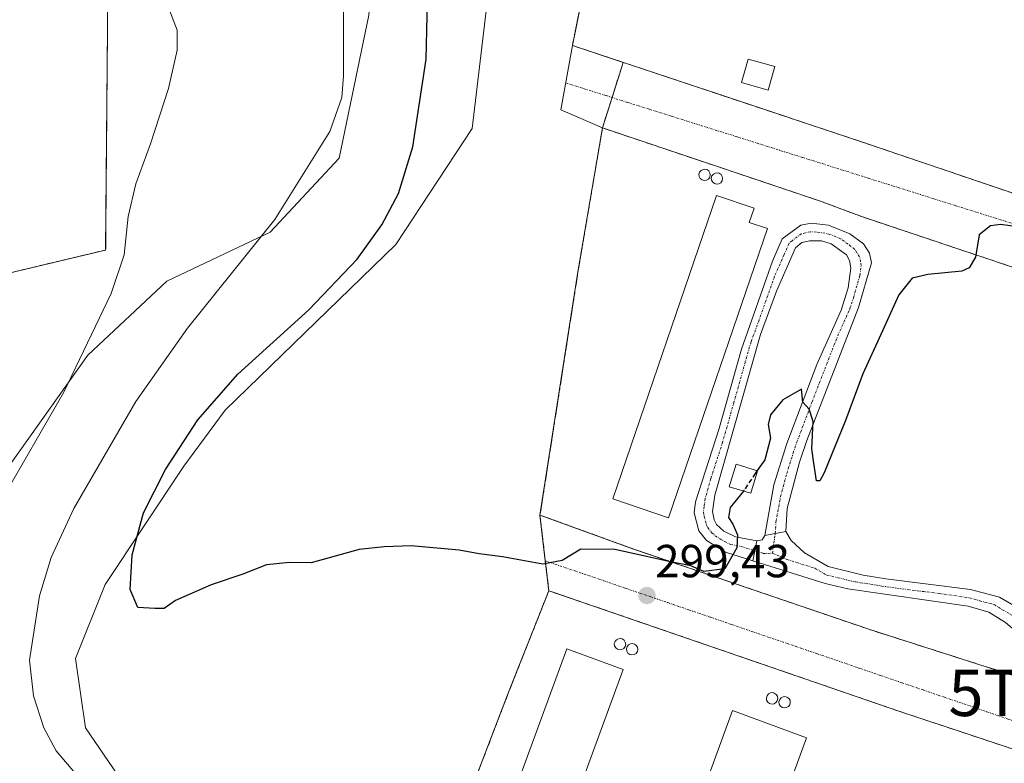
# Model space of a CAD drawing. Units: metres. Extents: x 625870 to 629361, y 4653218 to 4655593.
# Drawn here: x 626146 to 626359, y 4653978 to 4654139 of the extents above; entities that cross this region are included whole.
import ezdxf
from ezdxf.enums import TextEntityAlignment as Align

# ---------------------------------------------------------------- set-up
doc = ezdxf.new("R2010")
doc.units = ezdxf.units.M
doc.header["$MEASUREMENT"] = 0
for name, pattern in [('TRAZO_Y_PUNTO', [1, 0.5, -0.25, 0, -0.25]), ('TRAZOS', [0.75, 0.5, -0.25]), ('TRAZOSX2', [1.5, 1, -0.5])]:
    doc.linetypes.add(name, pattern=pattern)
doc.layers.get('0').update_dxf_attribs({"lineweight": 5})
for name, color, linetype, lineweight in [('Agrupación de edificios', 2, 'TRAZOSX2', 0), ('Agrupación de edificios CxS', 19, 'Continuous', 0), ('Alambrada', 19, 'TRAZOS', 0), ('Camino', 19, 'Continuous', 0), ('Camino Cxs', 19, 'Continuous', 0), ('Camino eje', 39, 'TRAZO_Y_PUNTO', 13), ('Carátula', 7, 'Continuous', 5), ('Cultivos herbáceos CxS', 92, 'Continuous', 0), ('Curva de nivel maestra', 36, 'Continuous', 30), ('Curva de nivel maestra oculto', 36, 'TRAZOSX2', 30), ('Curva de nivel normal', 36, 'Continuous', 0), ('Depósito genérico', 232, 'Continuous', 0), ('Depósito genérico Cxs', 232, 'Continuous', 0), ('Edificación industrial', 135, 'Continuous', 13), ('Edificación industrial Cxs', 135, 'Continuous', 13), ('Edificación ligera', 1, 'Continuous', 0), ('Edificación ligera Cxs', 1, 'Continuous', 0), ('Instalación de energía eléctrica', 135, 'TRAZOSX2', 0), ('Instalación de energía eléctrica Cxs', 135, 'Continuous', 0), ('Matorral', 135, 'Continuous', 0), ('Matorral CxS', 135, 'Continuous', 0), ('Núcleo urbano', 19, 'Continuous', 0), ('Núcleo urbano CxS', 19, 'Continuous', 0), ('Punto de cota en terreno', 7, 'Continuous', 0), ('Rótulo de punto de cota en terreno', 19, 'Continuous', 0), ('Torre de tendido puntual', 7, 'Continuous', 0), ('Vía urbana Cxs', 5, 'Continuous', 0), ('Vía urbana eje', 5, 'TRAZO_Y_PUNTO', 0)]:
    doc.layers.add(name, color=color, linetype=linetype, lineweight=lineweight)
doc.styles.add('Arial', font='txt', dxfattribs={"height": 0.2})

# ---------------------------------------------------------------- blocks, each defined once
blk = doc.blocks.new('*U155')
at = {"layer": 'Núcleo urbano CxS', "color": 19, "linetype": 'Continuous', "lineweight": 0}
blk.add_polyline3d([(626279.49, 4654422.96, 299.46), (626263.12, 4654393.43, 297.3), (626212.05, 4654310.03, 293.13), (626206.15, 4654299.52, 293.08), (626201.39, 4654288.45, 292.63), (626198.59, 4654279.86, 292.14), (626178.66, 4654223.07, 291.2), (626156.72, 4654222.44, 288.73), (626156.11, 4654222.42, 288.71), (626150.6, 4654214.69, 288.24), (626131.14, 4654187.37, 287.15), (626165.55, 4654145.36, 289), (626165.08, 4654089.24, 289.57), (626115.93, 4654077.54, 284.87)], dxfattribs=at)
blk = doc.blocks.new('*U160')
at = {"layer": 'Matorral CxS', "color": 135, "linetype": 'Continuous', "lineweight": 0}
for points in [[(626247.51, 4654142.17, 303.43), (626244.32, 4654115.52, 303.23), (626227.8, 4654090.47, 301.5), (626190.89, 4654054.66, 300.91), (626181.99, 4654042.51, 300.63), (626164.95, 4654016.92, 299.22), (626158.56, 4654000.94, 298.43), (626160.69, 4653986.01, 298.05), (626174.54, 4653965.76, 296.44), (626190.52, 4653944.44, 295.67), (626203.3, 4653926.32, 296.14), (626206.5, 4653910.34, 295.11), (626202.84, 4653898.64, 293.39), (626192.47, 4653905.5, 291.38), (626180.4, 4653913, 289.5), (626175.07, 4653920.46, 289.09), (626165.48, 4653927.92, 288.2), (626161.22, 4653938.58, 287.83), (626148.44, 4653958.83, 288.11), (626134.59, 4653978.02, 288.07)], [(626139.91, 4654036.64, 289.48), (626161.22, 4654066.49, 290.08), (626178.27, 4654082.48, 291.79), (626200.64, 4654093.14, 294.92), (626215.55, 4654109.12, 295.85), (626221.95, 4654140.03, 295.97), (626224.08, 4654167.75, 297.15), (626220.35, 4654198.13, 297.97), (626221.41, 4654233.3, 298.67), (626234.2, 4654286.59, 297.82), (626261.9, 4654361.2, 297.22), (626275.75, 4654388.92, 299.14), (626292.79, 4654410.24, 302.86)]]:
    blk.add_polyline3d(points, dxfattribs=at)
blk = doc.blocks.new('*U164')
at = {"layer": 'Cultivos herbáceos CxS', "color": 92, "linetype": 'Continuous', "lineweight": 0}
for points in [[(626292.79, 4654410.24, 302.86), (626275.75, 4654388.92, 299.14), (626261.9, 4654361.2, 297.22), (626234.2, 4654286.59, 297.82), (626221.41, 4654233.3, 298.67), (626220.35, 4654198.13, 297.97), (626224.08, 4654167.75, 297.15), (626221.95, 4654140.03, 295.97), (626215.55, 4654109.12, 295.85), (626200.64, 4654093.14, 294.92), (626178.27, 4654082.48, 291.79), (626161.22, 4654066.49, 290.08), (626139.91, 4654036.64, 289.48)], [(626115.93, 4654077.54, 284.87), (626165.08, 4654089.24, 289.57), (626165.55, 4654145.36, 289), (626131.14, 4654187.37, 287.15), (626150.6, 4654214.69, 288.24), (626156.11, 4654222.42, 288.71), (626156.72, 4654222.44, 288.73), (626178.66, 4654223.07, 291.2), (626198.59, 4654279.86, 292.14), (626201.39, 4654288.45, 292.63), (626206.15, 4654299.52, 293.08), (626212.05, 4654310.03, 293.13), (626263.12, 4654393.43, 297.3), (626279.49, 4654422.96, 299.46)]]:
    blk.add_polyline3d(points, dxfattribs=at)
blk = doc.blocks.new('*U170')
at = {"layer": 'Curva de nivel normal', "color": 36, "linetype": 'Continuous', "lineweight": 0}
blk.add_polyline3d([(626142.45, 4654034.9, 290), (626156.07, 4654058.51, 290), (626166.27, 4654079.85, 290), (626169.05, 4654088.18, 290), (626169.97, 4654096.52, 290), (626171.59, 4654103.52, 290), (626174.79, 4654112.19, 290), (626178.66, 4654124.19, 290), (626180.52, 4654132.41, 290), (626180.55, 4654136.74, 290), (626178.41, 4654142.41, 290)], dxfattribs=at)
blk = doc.blocks.new('*U172')
at = {"layer": 'Curva de nivel normal', "color": 36, "linetype": 'Continuous', "lineweight": 0}
blk.add_polyline3d([(626160.07, 4653974.31, 295), (626154.38, 4653981, 295), (626151.7, 4653986, 295), (626149.48, 4653992.88, 295), (626148.65, 4654000.62, 295), (626150.79, 4654014.48, 295), (626153.32, 4654022.76, 295), (626158.18, 4654033.35, 295), (626171.57, 4654056.53, 295), (626182.74, 4654072.35, 295), (626201.67, 4654095.86, 295), (626213.56, 4654114.86, 295), (626216.12, 4654122.19, 295), (626216.53, 4654126.86, 295), (626216.47, 4654147.75, 295)], dxfattribs=at)
blk = doc.blocks.new('*U193')
at = {"layer": 'Curva de nivel maestra', "color": 36, "linetype": 'Continuous', "lineweight": 30}
blk.add_polyline3d([(626302.96, 4654037.15, 300), (626300.1, 4654033.58, 300), (626299.74, 4654031.44, 300), (626300.68, 4654030.02, 300), (626301.68, 4654027.7, 300), (626301.56, 4654024.91, 300), (626298.97, 4654020.32, 300), (626294.4, 4654019.75, 300), (626291.62, 4654020.97, 300), (626287.18, 4654021.87, 300), (626275.17, 4654024.54, 300), (626267.83, 4654024.61, 300), (626263.77, 4654022.14, 300), (626259.6, 4654021.37, 300), (626250.9, 4654022.96, 300), (626245.86, 4654023.59, 300), (626241.5, 4654024.4, 300), (626231.11, 4654025.33, 300), (626225.32, 4654025.1, 300), (626219.91, 4654024.5, 300), (626209.52, 4654021.64, 300), (626204.82, 4654021.73, 300), (626199.82, 4654021.24, 300), (626194.76, 4654019.18, 300), (626187.9, 4654016.85, 300), (626180.2, 4654013.47, 300), (626177.73, 4654011.74, 300), (626175.74, 4654011.75, 300), (626172.07, 4654011.98, 300), (626170.4, 4654015.84, 300), (626170.83, 4654023.4, 300), (626173.23, 4654032.44, 300), (626178.01, 4654041.81, 300), (626184.98, 4654052.51, 300), (626193.63, 4654062.43, 300), (626209.02, 4654076.29, 300), (626219.44, 4654087.28, 300), (626224.8, 4654094.67, 300), (626228.37, 4654101.44, 300), (626231.47, 4654111.52, 300), (626234.39, 4654130.48, 300), (626234.81, 4654149.33, 300)], dxfattribs=at)
blk = doc.blocks.new('*U197')
at = {"layer": 'Curva de nivel maestra', "color": 36, "linetype": 'Continuous', "lineweight": 30}
blk.add_polyline3d([(626366.92, 4654093.63, 300), (626358.53, 4654094.76, 300), (626356.39, 4654094.46, 300), (626353.94, 4654092.56, 300), (626353.12, 4654087.69, 300), (626351.77, 4654085.38, 300), (626350.18, 4654084.7, 300), (626342.84, 4654083.95, 300), (626339.42, 4654083.14, 300), (626336.57, 4654079.55, 300), (626332.29, 4654070.18, 300), (626328.8, 4654062.5, 300), (626325.06, 4654052.39, 300), (626320.38, 4654041.1, 300), (626319.51, 4654039.38, 300), (626318.77, 4654039.37, 300), (626318.17, 4654043.17, 300), (626317.75, 4654046.29, 300), (626318.02, 4654052.18, 300), (626317.14, 4654054.85, 300), (626315.79, 4654056.35, 300), (626315.51, 4654059.18, 300), (626311.49, 4654056.89, 300), (626308.83, 4654053.6, 300), (626308.28, 4654051.51, 300), (626308.84, 4654048.6, 300), (626307.6, 4654043.87, 300), (626305.95, 4654041.57, 300)], dxfattribs=at)
blk = doc.blocks.new('5PATER')
at = {"layer": 'Carátula', "linetype": 'Continuous', "lineweight": 5}
h = blk.add_hatch(color=250, dxfattribs=at)
edge = h.paths.add_edge_path()
edge.add_ellipse((0, 0.01), major_axis=(-1.33, -1.34), ratio=0.999422, start_angle=0, end_angle=360)
blk = doc.blocks.new('*U201')
at = {"layer": 'Vía urbana Cxs', "color": 5, "linetype": 'Continuous', "lineweight": 0}
for points in [[(626369.57, 4653978.6, 297.05), (626336.56, 4653989.58, 297.91), (626260.89, 4654015.62, 299.67), (626258.98, 4654031.96, 300.18), (626279.23, 4654024.62, 300.05), (626330.48, 4654007.14, 298.55), (626363.51, 4653996.6, 297.79)], [(626385.87, 4654077.28, 300.38), (626328.69, 4654096.41, 300.73), (626319.43, 4654099.87, 300.94), (626272.48, 4654115.64, 303.07), (626263.48, 4654119.53, 303.49), (626265.98, 4654133.46, 303.87), (626289.78, 4654125.53, 302.89), (626298.07, 4654122.76, 302.46), (626328.92, 4654112.49, 301.59), (626367.8, 4654099.3, 300.14)]]:
    blk.add_polyline3d(points, dxfattribs=at)
blk = doc.blocks.new('5TTEND')
blk.add_text('5TTEND', height=10).set_placement((0, 0), align=Align.MIDDLE_CENTER)

msp = doc.modelspace()

# ---------------------------------------------------------------- linework, layer by layer
at = {"layer": 'Agrupación de edificios', "color": 2, "linetype": 'TRAZOSX2', "lineweight": 0}
for points in [[(626265.98, 4654133.46, 303.87), (626271.6, 4654161.23, 304.69), (626275.48, 4654185.98, 305.85), (626280.92, 4654216.65, 307.13)], [(626276.97, 4654129.8, 303.43), (626265.98, 4654133.46, 303.87)], [(626274.56, 4654122.21, 303.24), (626276.97, 4654129.8, 303.43)], [(626272.48, 4654115.64, 303.07), (626274.56, 4654122.21, 303.24)], [(626258.98, 4654031.96, 300.18), (626267.19, 4654084.53, 302.21), (626272.48, 4654115.64, 303.07)], [(626260.13, 4654022.08, 300.01), (626258.98, 4654031.96, 300.18)], [(626260.89, 4654015.62, 299.67), (626260.13, 4654022.08, 300.01)], [(626228.99, 4653934.33, 296.85), (626241.35, 4653965.46, 297.63), (626252.35, 4653994.05, 298.41), (626260.89, 4654015.62, 299.67)]]:
    msp.add_polyline3d(points, dxfattribs=at)
at = {"layer": 'Agrupación de edificios CxS', "color": 19, "linetype": 'Continuous', "lineweight": 0}
msp.add_polyline3d([(626237.8, 4653803.01, 292.95), (626181.14, 4653830.64, 294.32), (626208.96, 4653873.05, 294.67), (626235.97, 4653916.08, 295.96), (626228.99, 4653934.33, 296.85), (626241.35, 4653965.46, 297.63), (626252.35, 4653994.05, 298.41), (626260.89, 4654015.62, 299.67), (626258.98, 4654031.96, 300.18), (626267.19, 4654084.53, 302.21), (626272.48, 4654115.64, 303.07), (626276.97, 4654129.8, 303.43), (626265.98, 4654133.46, 303.87), (626271.6, 4654161.23, 304.69), (626275.48, 4654185.98, 305.85), (626280.92, 4654216.65, 307.13), (626283.14, 4654231.81, 307.31), (626298.83, 4654282.44, 309.76), (626312.08, 4654326.12, 310.89), (626327.71, 4654379.37, 312.7), (626342.76, 4654428.96, 311.94)], dxfattribs=at)
at = {"layer": 'Alambrada', "color": 19, "linetype": 'TRAZOS', "lineweight": 0}
for points in [[(626115.93, 4654077.54, 285.06), (626165.08, 4654089.24, 289.74), (626165.55, 4654145.36, 289.1), (626131.14, 4654187.37, 287.27), (626156.11, 4654222.42, 288.71), (626178.66, 4654223.07, 291.54), (626198.59, 4654279.86, 292.46), (626201.39, 4654288.45, 292.77), (626206.15, 4654299.52, 293.35), (626212.05, 4654310.03, 293.36), (626263.12, 4654393.43, 297.51), (626279.49, 4654422.96, 299.54)], [(626322.62, 4654203.53, 305.27), (626332.91, 4654199.97, 304.7), (626376.14, 4654186.85, 302.34), (626402.76, 4654178.77, 302.63), (626394.42, 4654128.88, 301.83), (626388.98, 4654097.19, 301.15), (626388.34, 4654093.43, 301.08), (626367.8, 4654099.3, 300.25), (626328.92, 4654112.49, 301.74), (626298.07, 4654122.76, 305.1), (626289.78, 4654125.53, 302.95), (626265.98, 4654133.46, 303.97), (626271.6, 4654161.23, 304.85), (626275.48, 4654185.98, 306.03), (626280.92, 4654216.65, 307.3), (626319.4, 4654204.64, 305.46), (626322.62, 4654203.53, 305.27)], [(626372.56, 4653993.71, 297.66), (626384.53, 4654068.83, 300.12), (626385.87, 4654077.28, 300.49), (626328.69, 4654096.41, 300.87), (626319.43, 4654099.87, 301.02), (626272.48, 4654115.64, 303.19), (626267.19, 4654084.53, 302.36), (626258.98, 4654031.96, 300.26), (626279.23, 4654024.62, 300.95), (626330.48, 4654007.14, 298.66), (626363.51, 4653996.6, 297.9), (626368.57, 4653994.98, 297.85), (626372.56, 4653993.71, 297.66)], [(626356.12, 4653893.84, 295.83), (626357.07, 4653900.11, 295.9), (626357.71, 4653904.44, 296.32), (626360.94, 4653925.87, 296.69), (626369.57, 4653978.6, 297.18), (626336.56, 4653989.58, 297.97), (626260.89, 4654015.62, 300.71), (626252.35, 4653994.05, 298.49), (626241.35, 4653965.46, 297.9), (626228.99, 4653934.33, 297.98), (626239.32, 4653931.01, 298.12), (626310.84, 4653908.14, 295.75), (626356.12, 4653893.84, 295.83)]]:
    msp.add_polyline3d(points, dxfattribs=at)
at = {"layer": 'Camino', "color": 19, "linetype": 'Continuous', "lineweight": 0}
for points in [[(626304.97, 4654022.09, 299.77), (626299.12, 4654023.93, 300.09), (626295.01, 4654026.43, 300.44), (626293.34, 4654028.57, 300.58), (626292.34, 4654032.42, 300.79), (626292.6, 4654034.79, 300.86), (626297.66, 4654050.44, 300.97), (626302.55, 4654067.8, 300.8), (626309.26, 4654086.82, 300.82), (626311.34, 4654091.63, 300.81), (626315.35, 4654094.62, 300.81), (626317.61, 4654095.08, 300.8), (626321.32, 4654094.59, 300.73), (626325.96, 4654092.75, 300.64), (626328.92, 4654090.57, 300.52), (626330.24, 4654088.54, 300.46), (626330.66, 4654086.5, 300.39), (626327.87, 4654076.82, 300.16), (626316.69, 4654048.09, 299.93), (626315.08, 4654043.36, 299.9), (626312.42, 4654033.41, 299.78), (626312.12, 4654028.42, 299.69)], [(626307.56, 4654027.56, 299.7), (626309.55, 4654038.49, 299.81), (626312.37, 4654047.43, 299.88), (626318.8, 4654064.54, 300.07), (626324.08, 4654076.27, 300.13), (626325.62, 4654081.04, 300.18), (626326.17, 4654085.36, 300.29), (626325.89, 4654086.97, 300.35), (626325.23, 4654088.2, 300.4), (626321.96, 4654090.62, 300.53), (626319.86, 4654091.2, 300.6), (626317.33, 4654091.26, 300.66), (626315.59, 4654090.88, 300.69), (626314.25, 4654089.69, 300.7), (626310.1, 4654080.32, 300.81), (626306.64, 4654070.96, 300.76), (626296.8, 4654036.28, 300.88), (626296.3, 4654032.76, 300.73), (626296.61, 4654030.94, 300.58), (626297.17, 4654029.92, 300.44), (626298.69, 4654028.51, 300.19), (626301.27, 4654027.25, 299.92), (626305.88, 4654026.4, 299.73)], [(626305.88, 4654026.4, 299.73), (626306.99, 4654026.61, 299.7), (626307.56, 4654027.56, 299.7)], [(626307.56, 4654027.56, 299.7), (626312.12, 4654028.42, 299.69)], [(626307.56, 4654027.56, 299.7), (626312.12, 4654028.42, 299.69)], [(626312.12, 4654028.42, 299.69), (626313.29, 4654026.48, 299.63), (626316.13, 4654023.77, 299.49), (626321.3, 4654020.81, 299.07), (626328.84, 4654018.96, 298.74), (626333.76, 4654018.16, 298.58), (626352.06, 4654015.9, 298.33), (626358.32, 4654014.23, 298.28), (626362.67, 4654011.73, 298.17), (626366.32, 4654007.82, 298.03), (626368.17, 4654003.25, 297.86), (626368.57, 4653994.98, 297.7)], [(626304.97, 4654022.09, 299.77), (626305.88, 4654026.4, 299.73)], [(626304.97, 4654022.09, 299.77), (626305.88, 4654026.4, 299.73)], [(626363.52, 4653996.6, 297.79), (626363.6, 4654001.24, 297.88), (626363.11, 4654004.81, 297.95), (626361.53, 4654007.08, 298.03), (626359.65, 4654008.72, 298.08), (626356.01, 4654010.98, 298.18), (626351.55, 4654012.24, 298.23), (626325.52, 4654016.04, 298.83), (626320.65, 4654017.17, 299.03), (626304.97, 4654022.09, 299.77)]]:
    msp.add_polyline3d(points, dxfattribs=at)
at = {"layer": 'Camino Cxs', "color": 19, "linetype": 'Continuous', "lineweight": 0}
msp.add_polyline3d([(626312.12, 4654028.42, 299.69), (626307.56, 4654027.56, 299.7), (626309.55, 4654038.49, 299.81), (626312.37, 4654047.43, 299.88), (626318.8, 4654064.54, 300.07), (626324.08, 4654076.27, 300.13), (626325.62, 4654081.04, 300.18), (626326.17, 4654085.36, 300.29), (626325.89, 4654086.97, 300.35), (626325.23, 4654088.2, 300.4), (626321.96, 4654090.62, 300.53), (626319.86, 4654091.2, 300.6), (626317.33, 4654091.26, 300.66), (626315.59, 4654090.88, 300.69), (626314.25, 4654089.69, 300.7), (626310.1, 4654080.32, 300.81), (626306.64, 4654070.96, 300.76), (626296.8, 4654036.28, 300.88), (626296.3, 4654032.76, 300.73), (626296.61, 4654030.94, 300.58), (626297.17, 4654029.92, 300.44), (626298.69, 4654028.51, 300.19), (626301.27, 4654027.25, 299.92), (626305.88, 4654026.4, 299.73), (626304.97, 4654022.09, 299.77), (626299.12, 4654023.93, 300.09), (626295.01, 4654026.43, 300.44), (626293.34, 4654028.57, 300.58), (626292.34, 4654032.42, 300.79), (626292.6, 4654034.79, 300.86), (626297.66, 4654050.44, 300.97), (626302.55, 4654067.8, 300.8), (626309.26, 4654086.82, 300.82), (626311.34, 4654091.63, 300.81), (626315.35, 4654094.62, 300.81), (626317.61, 4654095.08, 300.8), (626321.32, 4654094.59, 300.73), (626325.96, 4654092.75, 300.64), (626328.92, 4654090.57, 300.52), (626330.24, 4654088.54, 300.46), (626330.66, 4654086.5, 300.39), (626327.87, 4654076.82, 300.16), (626316.69, 4654048.09, 299.93), (626315.08, 4654043.36, 299.9), (626312.42, 4654033.41, 299.78), (626312.12, 4654028.42, 299.69)], close=True, dxfattribs=at)
msp.add_polyline3d([(626359.65, 4654008.72, 298.08), (626356.01, 4654010.98, 298.18), (626351.55, 4654012.24, 298.23), (626325.52, 4654016.04, 298.83), (626320.65, 4654017.17, 299.03), (626304.97, 4654022.09, 299.77), (626305.88, 4654026.4, 299.73), (626306.99, 4654026.61, 299.7), (626307.56, 4654027.56, 299.7), (626312.12, 4654028.42, 299.69), (626313.29, 4654026.48, 299.63), (626316.13, 4654023.77, 299.49), (626321.3, 4654020.81, 299.07), (626328.84, 4654018.96, 298.74), (626333.76, 4654018.16, 298.58), (626352.06, 4654015.9, 298.33), (626358.32, 4654014.23, 298.28), (626362.67, 4654011.73, 298.17)], dxfattribs=at)
at = {"layer": 'Camino eje', "color": 39, "linetype": 'TRAZO_Y_PUNTO', "lineweight": 13}
for points in [[(626309.22, 4654023.7, 299.65), (626309.84, 4654027.99, 299.69), (626309.99, 4654030.49, 299.72), (626310.99, 4654035.95, 299.79), (626312.32, 4654040.93, 299.84), (626313.73, 4654045.4, 299.88), (626314.53, 4654047.76, 299.91), (626317.75, 4654056.32, 300), (626323.34, 4654070.68, 300.12), (626325.98, 4654076.55, 300.14), (626326.75, 4654078.93, 300.15), (626328.14, 4654083.77, 300.26), (626328.42, 4654085.93, 300.34), (626328.28, 4654086.74, 300.37), (626328.07, 4654087.76, 300.4), (626327.41, 4654088.77, 300.43), (626327.08, 4654089.39, 300.46), (626325.6, 4654090.48, 300.52), (626323.96, 4654091.69, 300.58), (626321.64, 4654092.61, 300.63), (626320.59, 4654092.9, 300.66), (626318.74, 4654093.14, 300.71), (626317.47, 4654093.17, 300.74), (626316.34, 4654092.94, 300.75), (626315.47, 4654092.75, 300.76), (626313.47, 4654091.26, 300.75), (626312.8, 4654090.66, 300.76), (626311.76, 4654088.26, 300.77), (626309.68, 4654083.57, 300.81), (626306.33, 4654074.06, 300.78), (626304.6, 4654069.38, 300.78), (626303.37, 4654065.05, 300.78), (626300.92, 4654056.37, 300.84), (626298.46, 4654047.7, 300.9), (626295.93, 4654039.87, 301.07), (626294.7, 4654035.54, 300.89), (626294.45, 4654033.78, 300.81), (626294.32, 4654032.59, 300.75), (626294.48, 4654031.68, 300.7), (626294.98, 4654029.76, 300.57), (626295.26, 4654029.25, 300.53), (626296.09, 4654028.18, 300.43), (626296.85, 4654027.47, 300.35), (626298.91, 4654026.22, 300.14), (626300.2, 4654025.59, 300.02), (626302.5, 4654025.17, 299.87), (626307.23, 4654023.68, 299.7), (626309.22, 4654023.7, 299.65)], [(626309.22, 4654023.7, 299.65), (626312.36, 4654022.37, 299.54), (626318.39, 4654020.47, 299.21), (626320.98, 4654018.99, 299.06), (626323.41, 4654018.43, 298.94), (626327.18, 4654017.5, 298.78), (626330.43, 4654017.03, 298.68), (626332.89, 4654016.63, 298.59), (626336.15, 4654016.15, 298.48), (626345.3, 4654015.02, 298.36), (626351.81, 4654014.07, 298.3), (626354.04, 4654013.44, 298.28), (626357.17, 4654012.61, 298.24), (626358.99, 4654011.48, 298.19), (626361.16, 4654010.23, 298.13), (626362.1, 4654009.41, 298.1), (626363.93, 4654007.45, 298.03), (626364.72, 4654006.32, 297.99), (626365.64, 4654004.03, 297.92), (626365.89, 4654002.25, 297.87), (626366.09, 4653998.11, 297.79), (626366.05, 4653995.79, 297.76)]]:
    msp.add_polyline3d(points, dxfattribs=at)
at = {"layer": 'Cultivos herbáceos CxS', "color": 92, "linetype": 'Continuous', "lineweight": 0}
for points in [[(626279.49, 4654422.96, 299.46), (626263.12, 4654393.43, 297.3), (626212.05, 4654310.03, 293.13), (626206.15, 4654299.52, 293.08), (626201.39, 4654288.45, 292.63), (626198.59, 4654279.86, 292.14), (626178.66, 4654223.07, 291.2), (626156.72, 4654222.44, 288.73), (626156.11, 4654222.42, 288.71), (626150.6, 4654214.69, 288.24), (626131.14, 4654187.37, 287.15), (626165.55, 4654145.36, 289), (626165.08, 4654089.24, 289.57), (626115.93, 4654077.54, 284.87), (626115.3, 4654022.22, 288.51), (626116.46, 4653957.34, 285.13), (626138.69, 4653941.45, 286.08), (626127.69, 4653859.2, 287.8), (626083.07, 4653880.11, 282.58), (626018.36, 4653911.04, 279.4)], [(626192.47, 4653905.5, 291.38), (626180.4, 4653913, 289.5), (626175.07, 4653920.46, 289.09), (626165.48, 4653927.92, 288.2), (626161.22, 4653938.58, 287.83), (626148.44, 4653958.83, 288.11), (626134.59, 4653978.02, 288.07), (626130.32, 4653991.88, 287.9), (626133.52, 4654015.33, 289.33), (626139.91, 4654036.64, 289.48), (626161.22, 4654066.49, 290.08), (626178.27, 4654082.48, 291.79), (626200.64, 4654093.14, 294.92), (626215.55, 4654109.12, 295.85), (626221.94, 4654140.03, 295.97), (626224.08, 4654167.75, 297.15), (626220.35, 4654198.13, 297.97), (626221.41, 4654233.3, 298.67), (626234.2, 4654286.59, 297.82), (626261.9, 4654361.21, 297.22), (626275.74, 4654388.92, 299.14), (626292.79, 4654410.24, 302.86)], [(626318.75, 4654348.85, 311.48), (626318.23, 4654348.98, 311.49), (626309.32, 4654351.93, 311.8), (626289.06, 4654319.1, 310.89), (626272.02, 4654282.86, 309.7), (626256.04, 4654244.49, 308.47), (626247.51, 4654214.64, 307.46), (626248.58, 4654178.4, 305.1), (626247.51, 4654142.17, 303.43), (626244.32, 4654115.52, 303.23), (626227.8, 4654090.47, 301.5), (626190.89, 4654054.66, 300.91), (626181.99, 4654042.51, 300.63), (626164.95, 4654016.92, 299.22), (626158.56, 4654000.94, 298.43), (626160.69, 4653986.01, 298.05), (626174.54, 4653965.76, 296.44), (626190.52, 4653944.45, 295.67), (626203.3, 4653926.33, 296.14), (626206.5, 4653910.34, 295.11), (626202.84, 4653898.64, 293.39)], [(626225.58, 4653928.56, 296.66), (626228.99, 4653934.33, 296.85), (626241.35, 4653965.46, 297.63), (626252.35, 4653994.05, 298.41), (626260.89, 4654015.62, 299.67), (626260.13, 4654022.08, 300.01), (626258.98, 4654031.96, 300.18), (626267.19, 4654084.53, 302.21), (626272.48, 4654115.64, 303.07), (626274.56, 4654122.21, 303.24), (626276.97, 4654129.8, 303.43), (626265.98, 4654133.46, 303.87), (626271.6, 4654161.23, 304.69), (626275.48, 4654185.98, 305.85), (626280.92, 4654216.65, 307.13), (626283.14, 4654231.81, 307.31), (626298.83, 4654282.44, 309.76), (626312.08, 4654326.12, 310.89), (626318.75, 4654348.85, 311.48)], [(626271.6, 4654161.23, 304.69), (626265.98, 4654133.46, 303.87), (626276.97, 4654129.8, 303.43), (626272.48, 4654115.64, 303.07), (626267.19, 4654084.53, 302.21), (626258.98, 4654031.96, 300.18), (626260.89, 4654015.62, 299.67), (626252.35, 4653994.05, 298.41), (626241.35, 4653965.46, 297.63)], [(626174.54, 4653965.76, 296.44), (626160.69, 4653986.01, 298.05), (626158.56, 4654000.94, 298.43), (626164.95, 4654016.92, 299.22), (626181.99, 4654042.51, 300.63), (626190.89, 4654054.66, 300.91), (626227.8, 4654090.47, 301.5), (626244.32, 4654115.52, 303.23), (626247.51, 4654142.17, 303.43)]]:
    msp.add_polyline3d(points, dxfattribs=at)
at = {"layer": 'Curva de nivel maestra oculto', "color": 36, "linetype": 'TRAZOSX2', "lineweight": 30}
msp.add_polyline3d([(626305.95, 4654041.57, 300), (626305.53, 4654040.98, 300), (626303.15, 4654037.39, 300), (626302.96, 4654037.15, 300)], dxfattribs=at)
at = {"layer": 'Depósito genérico', "color": 232, "linetype": 'Continuous', "lineweight": 0}
for points in [[(626294.98, 4654104.35, 306.14), (626294.49, 4654104.28, 307.62), (626294.03, 4654104.41, 308.49), (626293.64, 4654104.71, 306.42), (626293.41, 4654105.12, 304.66), (626293.35, 4654105.62, 303.2), (626293.48, 4654106.08, 302.18), (626293.8, 4654106.46, 302.2), (626294.23, 4654106.68, 302.81), (626294.57, 4654106.73, 303.65), (626295.05, 4654106.64, 305.04), (626295.46, 4654106.35, 306.99), (626295.71, 4654105.94, 308.82), (626295.8, 4654105.46, 307.57), (626295.69, 4654105, 306.06), (626295.41, 4654104.59, 305.37), (626294.98, 4654104.35, 306.14)], [(626297.65, 4654103.55, 307.75), (626297.17, 4654103.48, 305.9), (626296.69, 4654103.6, 304.4), (626296.32, 4654103.9, 303.23), (626296.07, 4654104.33, 303.48), (626296.01, 4654104.81, 305.26), (626296.15, 4654105.28, 307.03), (626296.46, 4654105.67, 307.58), (626296.91, 4654105.88, 306.46), (626297.25, 4654105.94, 305.2), (626297.73, 4654105.83, 303.74), (626298.12, 4654105.57, 303.93), (626298.39, 4654105.14, 305.33), (626298.47, 4654104.67, 306.69), (626298.37, 4654104.19, 308.5), (626298.07, 4654103.8, 309.62), (626297.65, 4654103.55, 307.75)], [(626276.7, 4654002.91, 306.51), (626276.21, 4654002.83, 306.46), (626275.73, 4654002.96, 305.47), (626275.35, 4654003.26, 304.2), (626275.12, 4654003.69, 303.57), (626275.05, 4654004.18, 303.04), (626275.2, 4654004.64, 302.26), (626275.51, 4654005.01, 301.79), (626275.94, 4654005.24, 301.61), (626276.28, 4654005.3, 301.47), (626276.76, 4654005.19, 301.93), (626277.17, 4654004.92, 302.99), (626277.42, 4654004.51, 304.55), (626277.52, 4654004.03, 306.36), (626277.41, 4654003.55, 306.52), (626277.12, 4654003.15, 306.54), (626276.7, 4654002.91, 306.51)], [(626279.32, 4654001.8, 301.03), (626278.85, 4654001.73, 302.62), (626278.37, 4654001.86, 304.8), (626277.98, 4654002.15, 306.79), (626277.75, 4654002.58, 306.67), (626277.69, 4654003.06, 306.6), (626277.84, 4654003.53, 306.53), (626278.14, 4654003.9, 305.92), (626278.57, 4654004.13, 303.89), (626278.92, 4654004.19, 302.5), (626279.39, 4654004.08, 300.95), (626279.8, 4654003.8, 299.41), (626280.07, 4654003.39, 298.61), (626280.14, 4654002.92, 298.58), (626280.03, 4654002.44, 298.53), (626279.74, 4654002.05, 299.57), (626279.32, 4654001.8, 301.03)], [(626309.57, 4653991.19, 302.46), (626309.09, 4653991.12, 302.17), (626308.6, 4653991.24, 302.61), (626308.22, 4653991.55, 303.81), (626307.98, 4653991.98, 305.41), (626307.93, 4653992.46, 303.59), (626308.07, 4653992.92, 302.04), (626308.39, 4653993.3, 300.59), (626308.81, 4653993.53, 299.71), (626309.15, 4653993.59, 299.49), (626309.63, 4653993.48, 299.92), (626310.04, 4653993.21, 300.96), (626310.3, 4653992.8, 302.56), (626310.39, 4653992.32, 304.42), (626310.28, 4653991.84, 305.01), (626309.98, 4653991.44, 303.43), (626309.57, 4653991.19, 302.46)], [(626312.28, 4653990.35, 298.97), (626311.8, 4653990.28, 298.86), (626311.33, 4653990.39, 299.33), (626310.94, 4653990.69, 300.55), (626310.71, 4653991.12, 302.25), (626310.65, 4653991.62, 304.21), (626310.8, 4653992.08, 305.42), (626311.1, 4653992.46, 304), (626311.53, 4653992.69, 303.16), (626311.87, 4653992.72, 303.08), (626312.36, 4653992.63, 302.5), (626312.76, 4653992.35, 302.12), (626313.03, 4653991.94, 301.79), (626313.1, 4653991.46, 300.61), (626312.99, 4653990.98, 299.9), (626312.71, 4653990.6, 299.4), (626312.28, 4653990.35, 298.97)]]:
    msp.add_polyline3d(points, dxfattribs=at)
at = {"layer": 'Depósito genérico Cxs', "color": 232, "linetype": 'Continuous', "lineweight": 0}
for points in [[(626294.98, 4654104.35, 306.14), (626294.49, 4654104.28, 307.62), (626294.03, 4654104.41, 308.49), (626293.64, 4654104.71, 306.42), (626293.41, 4654105.12, 304.66), (626293.35, 4654105.62, 303.2), (626293.48, 4654106.08, 302.18), (626293.8, 4654106.46, 302.2), (626294.23, 4654106.68, 302.81), (626294.57, 4654106.73, 303.64), (626295.05, 4654106.64, 305.04), (626295.46, 4654106.35, 306.99), (626295.71, 4654105.94, 308.82), (626295.8, 4654105.46, 307.57), (626295.69, 4654105, 306.06), (626295.41, 4654104.59, 305.37), (626294.98, 4654104.35, 306.14)], [(626297.65, 4654103.55, 307.75), (626297.17, 4654103.48, 305.9), (626296.69, 4654103.6, 304.4), (626296.32, 4654103.9, 303.23), (626296.07, 4654104.33, 303.48), (626296.01, 4654104.81, 305.26), (626296.15, 4654105.28, 307.03), (626296.46, 4654105.67, 307.58), (626296.91, 4654105.88, 306.46), (626297.25, 4654105.94, 305.2), (626297.73, 4654105.83, 303.74), (626298.12, 4654105.57, 303.93), (626298.39, 4654105.14, 305.33), (626298.47, 4654104.67, 306.69), (626298.37, 4654104.19, 308.5), (626298.07, 4654103.8, 309.62), (626297.65, 4654103.55, 307.75)], [(626276.7, 4654002.91, 306.51), (626276.21, 4654002.83, 306.46), (626275.73, 4654002.96, 305.47), (626275.35, 4654003.26, 304.2), (626275.12, 4654003.69, 303.57), (626275.05, 4654004.18, 303.04), (626275.2, 4654004.64, 302.26), (626275.51, 4654005.01, 301.79), (626275.94, 4654005.24, 301.61), (626276.28, 4654005.3, 301.47), (626276.76, 4654005.19, 301.93), (626277.17, 4654004.92, 302.99), (626277.42, 4654004.51, 304.55), (626277.52, 4654004.03, 306.36), (626277.41, 4654003.55, 306.52), (626277.12, 4654003.15, 306.54), (626276.7, 4654002.91, 306.51)], [(626279.32, 4654001.8, 301.03), (626278.85, 4654001.73, 302.62), (626278.37, 4654001.86, 304.8), (626277.98, 4654002.15, 306.79), (626277.75, 4654002.58, 306.67), (626277.69, 4654003.06, 306.6), (626277.84, 4654003.53, 306.53), (626278.14, 4654003.9, 305.92), (626278.57, 4654004.13, 303.89), (626278.92, 4654004.19, 302.5), (626279.39, 4654004.08, 300.95), (626279.8, 4654003.8, 299.41), (626280.07, 4654003.39, 298.61), (626280.14, 4654002.92, 298.58), (626280.03, 4654002.44, 298.53), (626279.74, 4654002.05, 299.57), (626279.32, 4654001.8, 301.03)], [(626309.57, 4653991.19, 302.46), (626309.09, 4653991.12, 302.17), (626308.6, 4653991.24, 302.61), (626308.22, 4653991.55, 303.81), (626307.98, 4653991.98, 305.41), (626307.93, 4653992.46, 303.59), (626308.07, 4653992.92, 302.04), (626308.39, 4653993.3, 300.59), (626308.81, 4653993.53, 299.71), (626309.15, 4653993.59, 299.49), (626309.63, 4653993.48, 299.92), (626310.04, 4653993.21, 300.96), (626310.3, 4653992.8, 302.56), (626310.39, 4653992.32, 304.42), (626310.28, 4653991.84, 305.01), (626309.98, 4653991.44, 303.43), (626309.57, 4653991.19, 302.46)], [(626312.28, 4653990.35, 298.97), (626311.8, 4653990.28, 298.86), (626311.33, 4653990.39, 299.33), (626310.94, 4653990.69, 300.55), (626310.71, 4653991.12, 302.25), (626310.65, 4653991.62, 304.21), (626310.8, 4653992.08, 305.42), (626311.1, 4653992.46, 303.99), (626311.53, 4653992.69, 303.15), (626311.87, 4653992.72, 303.08), (626312.36, 4653992.63, 302.5), (626312.76, 4653992.35, 302.12), (626313.03, 4653991.94, 301.79), (626313.1, 4653991.46, 300.61), (626312.99, 4653990.98, 299.9), (626312.71, 4653990.6, 299.4), (626312.28, 4653990.35, 298.97)]]:
    msp.add_polyline3d(points, close=True, dxfattribs=at)
at = {"layer": 'Edificación industrial', "color": 135, "linetype": 'Continuous', "lineweight": 13}
for points in [[(626308.16, 4654093.87, 304.07), (626286.78, 4654031.35, 303.28), (626274.73, 4654035.47, 304.34), (626297.14, 4654101.03, 303.24), (626305.26, 4654098.26, 302.35), (626304.21, 4654095.21, 304.36), (626308.16, 4654093.87, 304.07)], [(626276.98, 4653998.6, 299.61), (626256.26, 4653942.17, 301.41), (626244.08, 4653946.63, 301.71), (626264.8, 4654003.08, 300.01), (626276.98, 4653998.6, 299.61)], [(626316.62, 4653983.83, 300.02), (626298.18, 4653933.33, 299.8), (626282.14, 4653939.18, 301.07), (626300.57, 4653989.69, 298.37), (626316.62, 4653983.83, 300.02)]]:
    msp.add_polyline3d(points, dxfattribs=at)
at = {"layer": 'Edificación industrial Cxs', "color": 135, "linetype": 'Continuous', "lineweight": 13}
for points in [[(626308.16, 4654093.87, 304.07), (626286.78, 4654031.35, 303.28), (626274.73, 4654035.47, 304.34), (626297.14, 4654101.03, 303.24), (626305.26, 4654098.26, 302.35), (626304.21, 4654095.21, 304.36), (626308.16, 4654093.87, 304.07)], [(626276.98, 4653998.6, 299.61), (626256.26, 4653942.17, 301.41), (626244.08, 4653946.63, 301.71), (626264.8, 4654003.08, 300.01), (626276.98, 4653998.6, 299.61)], [(626316.62, 4653983.83, 300.02), (626298.18, 4653933.33, 299.8), (626282.14, 4653939.18, 301.07), (626300.57, 4653989.69, 298.37), (626316.62, 4653983.83, 300.02)]]:
    msp.add_polyline3d(points, close=True, dxfattribs=at)
at = {"layer": 'Edificación ligera', "color": 1, "linetype": 'Continuous', "lineweight": 0}
for points in [[(626309.78, 4654128.89, 304.03), (626308.32, 4654123.78, 304.37), (626302.51, 4654125.44, 304.64), (626303.96, 4654130.53, 304.71), (626309.78, 4654128.89, 304.03)], [(626306.03, 4654041.55, 300.51), (626304.55, 4654036.67, 300.46), (626299.89, 4654038.09, 302.01), (626301.38, 4654042.97, 301.06), (626306.03, 4654041.55, 300.51)]]:
    msp.add_polyline3d(points, dxfattribs=at)
at = {"layer": 'Edificación ligera Cxs', "color": 1, "linetype": 'Continuous', "lineweight": 0}
for points in [[(626309.78, 4654128.89, 304.03), (626308.32, 4654123.78, 304.37), (626302.51, 4654125.44, 304.64), (626303.96, 4654130.53, 304.71), (626309.78, 4654128.89, 304.03)], [(626306.03, 4654041.55, 300.51), (626304.55, 4654036.67, 300.46), (626299.89, 4654038.09, 302.01), (626301.38, 4654042.97, 301.06), (626306.03, 4654041.55, 300.51)]]:
    msp.add_polyline3d(points, close=True, dxfattribs=at)
at = {"layer": 'Instalación de energía eléctrica', "color": 135, "linetype": 'TRAZOSX2', "lineweight": 0}
msp.add_polyline3d([(626279.49, 4654422.96, 299.46), (626263.12, 4654393.43, 297.3), (626212.05, 4654310.03, 293.13), (626206.15, 4654299.52, 293.08), (626201.39, 4654288.45, 292.63), (626198.59, 4654279.86, 292.14), (626178.66, 4654223.07, 291.2), (626156.11, 4654222.42, 288.71), (626131.14, 4654187.37, 287.15), (626165.55, 4654145.36, 289), (626165.08, 4654089.24, 289.57), (626115.93, 4654077.54, 284.87), (626115.3, 4654022.22, 288.51), (626116.46, 4653957.34, 285.13), (626138.69, 4653941.45, 286.08)], dxfattribs=at)
at = {"layer": 'Instalación de energía eléctrica Cxs', "color": 135, "linetype": 'Continuous', "lineweight": 0}
msp.add_polyline3d([(626279.49, 4654422.96, 299.46), (626263.12, 4654393.43, 297.3), (626212.05, 4654310.03, 293.13), (626206.15, 4654299.52, 293.08), (626201.39, 4654288.45, 292.63), (626198.59, 4654279.86, 292.14), (626178.66, 4654223.07, 291.2), (626156.11, 4654222.42, 288.71), (626131.14, 4654187.37, 287.15), (626165.55, 4654145.36, 289), (626165.08, 4654089.24, 289.57), (626115.93, 4654077.54, 284.87)], dxfattribs=at)
at = {"layer": 'Matorral', "color": 135, "linetype": 'Continuous', "lineweight": 0}
for points in [[(626192.47, 4653905.5, 291.38), (626180.4, 4653913, 289.5), (626175.07, 4653920.46, 289.09), (626165.48, 4653927.92, 288.2), (626161.22, 4653938.58, 287.83), (626148.44, 4653958.83, 288.11), (626134.59, 4653978.02, 288.07), (626130.32, 4653991.88, 287.9), (626133.52, 4654015.33, 289.33), (626139.91, 4654036.64, 289.48), (626161.22, 4654066.49, 290.08), (626178.27, 4654082.48, 291.79), (626200.64, 4654093.14, 294.92), (626215.55, 4654109.12, 295.85), (626221.94, 4654140.03, 295.97), (626224.08, 4654167.75, 297.15), (626220.35, 4654198.13, 297.97), (626221.41, 4654233.3, 298.67), (626234.2, 4654286.59, 297.82), (626261.9, 4654361.21, 297.22), (626275.74, 4654388.92, 299.14), (626292.79, 4654410.24, 302.86)], [(626318.75, 4654348.85, 311.48), (626318.23, 4654348.98, 311.49), (626309.32, 4654351.93, 311.8), (626289.06, 4654319.1, 310.89), (626272.02, 4654282.86, 309.7), (626256.04, 4654244.49, 308.47), (626247.51, 4654214.64, 307.46), (626248.58, 4654178.4, 305.1), (626247.51, 4654142.17, 303.43), (626244.32, 4654115.52, 303.23), (626227.8, 4654090.47, 301.5), (626190.89, 4654054.66, 300.91), (626181.99, 4654042.51, 300.63), (626164.95, 4654016.92, 299.22), (626158.56, 4654000.94, 298.43), (626160.69, 4653986.01, 298.05), (626174.54, 4653965.76, 296.44), (626190.52, 4653944.45, 295.67), (626203.3, 4653926.33, 296.14), (626206.5, 4653910.34, 295.11), (626202.84, 4653898.64, 293.39)]]:
    msp.add_polyline3d(points, dxfattribs=at)
at = {"layer": 'Núcleo urbano', "color": 19, "linetype": 'Continuous', "lineweight": 0}
for points in [[(626279.49, 4654422.96, 299.46), (626263.12, 4654393.43, 297.3), (626212.05, 4654310.03, 293.13), (626206.15, 4654299.52, 293.08), (626201.39, 4654288.45, 292.63), (626198.59, 4654279.86, 292.14), (626178.66, 4654223.07, 291.2), (626156.72, 4654222.44, 288.73), (626156.11, 4654222.42, 288.71), (626150.6, 4654214.69, 288.24), (626131.14, 4654187.37, 287.15), (626165.55, 4654145.36, 289), (626165.08, 4654089.24, 289.57), (626115.93, 4654077.54, 284.87), (626115.3, 4654022.22, 288.51), (626116.46, 4653957.34, 285.13), (626138.69, 4653941.45, 286.08), (626127.69, 4653859.2, 287.8), (626083.07, 4653880.11, 282.58), (626018.36, 4653911.04, 279.4)], [(626225.58, 4653928.56, 296.66), (626228.99, 4653934.33, 296.85), (626241.35, 4653965.46, 297.63), (626252.35, 4653994.05, 298.41), (626260.89, 4654015.62, 299.67), (626260.13, 4654022.08, 300.01), (626258.98, 4654031.96, 300.18), (626267.19, 4654084.53, 302.21), (626272.48, 4654115.64, 303.07), (626274.56, 4654122.21, 303.24), (626276.97, 4654129.8, 303.43), (626265.98, 4654133.46, 303.87), (626271.6, 4654161.23, 304.69), (626275.48, 4654185.98, 305.85), (626280.92, 4654216.65, 307.13), (626283.14, 4654231.81, 307.31), (626298.83, 4654282.44, 309.76), (626312.08, 4654326.12, 310.89), (626318.75, 4654348.85, 311.48)]]:
    msp.add_polyline3d(points, dxfattribs=at)
at = {"layer": 'Núcleo urbano CxS', "color": 19, "linetype": 'Continuous', "lineweight": 0}
msp.add_polyline3d([(626411.42, 4654181.64, 302.62), (626396.1, 4654083.92, 300.59), (626382.73, 4654005.85, 297.72), (626378.56, 4653981.53, 297.06), (626362.02, 4653883.43, 295.09), (626234.89, 4653925.48, 296.29), (626232.01, 4653926.43, 296.38), (626225.58, 4653928.56, 296.66), (626228.99, 4653934.33, 296.85), (626241.35, 4653965.46, 297.63), (626252.35, 4653994.05, 298.41), (626260.89, 4654015.62, 299.67), (626258.98, 4654031.96, 300.18), (626267.19, 4654084.53, 302.21), (626272.48, 4654115.64, 303.07), (626276.97, 4654129.8, 303.43), (626265.98, 4654133.46, 303.87), (626271.6, 4654161.23, 304.69)], dxfattribs=at)
at = {"layer": 'Vía urbana Cxs', "color": 5, "linetype": 'Continuous', "lineweight": 0}
for points in [[(626265.98, 4654133.46, 303.87), (626289.78, 4654125.53, 302.89), (626298.07, 4654122.76, 302.46), (626328.92, 4654112.49, 301.59), (626367.8, 4654099.3, 300.14), (626388.34, 4654093.43, 300.94), (626388.98, 4654097.19, 301.03), (626394.42, 4654128.88, 301.73), (626402.76, 4654178.77, 302.56), (626376.14, 4654186.85, 302.21), (626332.91, 4654199.97, 304.55), (626322.62, 4654203.53, 305.17)], [(626272.48, 4654115.64, 303.07), (626263.48, 4654119.53, 303.49), (626265.98, 4654133.46, 303.87)], [(626372.56, 4653993.71, 297.55), (626384.53, 4654068.83, 300.03), (626385.87, 4654077.28, 300.38), (626328.69, 4654096.41, 300.73), (626319.43, 4654099.87, 300.94), (626272.48, 4654115.64, 303.07)], [(626260.89, 4654015.62, 299.67), (626258.98, 4654031.96, 300.18)], [(626258.98, 4654031.96, 300.18), (626279.23, 4654024.62, 300.05), (626330.48, 4654007.14, 298.55), (626363.51, 4653996.6, 297.79), (626363.52, 4653996.6, 297.79)], [(626357.71, 4653904.45, 295.92), (626360.94, 4653925.87, 296.63), (626369.57, 4653978.6, 297.05), (626336.56, 4653989.58, 297.91), (626260.89, 4654015.62, 299.67)]]:
    msp.add_polyline3d(points, dxfattribs=at)
at = {"layer": 'Vía urbana eje', "color": 5, "linetype": 'TRAZO_Y_PUNTO', "lineweight": 0}
for points in [[(626264.52, 4654125.36, 303.64), (626268.53, 4654124.11, 303.51), (626273.25, 4654122.62, 303.31), (626277.98, 4654121.13, 303.06), (626282.71, 4654119.65, 302.85), (626287.43, 4654118.16, 302.65), (626296.89, 4654115.18, 302.21), (626301.61, 4654113.7, 301.99), (626311.07, 4654110.72, 301.46), (626315.79, 4654109.24, 301.27), (626325.25, 4654106.26, 301.02), (626329.97, 4654104.78, 300.9), (626339.43, 4654101.8, 300.5), (626344.15, 4654100.31, 300.32), (626348.88, 4654098.83, 300.18), (626358.34, 4654095.85, 300.01), (626363.06, 4654094.37, 299.97), (626372.52, 4654091.39, 300.01), (626377.24, 4654089.9, 300.12), (626381.97, 4654088.42, 300.32), (626386.7, 4654086.93, 300.52), (626391.42, 4654085.44, 300.63), (626396.15, 4654083.96, 300.59)], [(626260.13, 4654022.08, 300.01), (626272.79, 4654017.76, 299.68), (626277.39, 4654016.18, 299.55), (626286.59, 4654013.04, 299.27), (626291.19, 4654011.46, 299.15), (626295.79, 4654009.89, 299.07), (626300.4, 4654008.32, 298.99), (626305, 4654006.74, 298.84), (626314.2, 4654003.6, 298.57), (626318.8, 4654002.02, 298.46), (626328, 4653998.88, 298.24), (626332.6, 4653997.3, 298.16), (626337.2, 4653995.73, 298.01), (626341.81, 4653994.16, 297.89), (626346.41, 4653992.58, 297.79), (626355.61, 4653989.44, 297.54), (626360.21, 4653987.86, 297.42), (626366.01, 4653985.88, 297.31)]]:
    msp.add_polyline3d(points, dxfattribs=at)

# ---------------------------------------------------------------- block references
at = {"layer": 'Cultivos herbáceos CxS', "color": 92, "linetype": 'Continuous', "lineweight": 0}
msp.add_blockref('*U164', (0, 0), dxfattribs=at)
at = {"layer": 'Curva de nivel maestra', "color": 36, "linetype": 'Continuous', "lineweight": 30}
for name in ['*U193', '*U197']:
    msp.add_blockref(name, (0, 0), dxfattribs=at)
at = {"layer": 'Curva de nivel normal', "color": 36, "linetype": 'Continuous', "lineweight": 0}
for name in ['*U170', '*U172']:
    msp.add_blockref(name, (0, 0), dxfattribs=at)
at = {"layer": 'Matorral CxS', "color": 135, "linetype": 'Continuous', "lineweight": 0}
msp.add_blockref('*U160', (0, 0), dxfattribs=at)
at = {"layer": 'Núcleo urbano CxS', "color": 19, "linetype": 'Continuous', "lineweight": 0}
msp.add_blockref('*U155', (0, 0), dxfattribs=at)
at = {"layer": 'Punto de cota en terreno', "linetype": 'Continuous', "lineweight": 0}
msp.add_blockref('5PATER', (626282.11, 4654014.57, 299.43), dxfattribs=at)
at = {"layer": 'Torre de tendido puntual', "linetype": 'Continuous', "lineweight": 0}
msp.add_blockref('5TTEND', (626372.89, 4653993.52, 297.53), dxfattribs=at)
at = {"layer": 'Vía urbana Cxs', "color": 5, "linetype": 'Continuous', "lineweight": 0}
msp.add_blockref('*U201', (0, 0), dxfattribs=at)

# ---------------------------------------------------------------- texts
at = {"layer": 'Rótulo de punto de cota en terreno', "color": 19, "linetype": 'Continuous', "lineweight": 0, "style": 'Arial'}
msp.add_text('299,43', height=7, dxfattribs=at).set_placement((626283.87, 4654016.33), align=Align.BOTTOM_LEFT)

doc.saveas('drawing.dxf')
